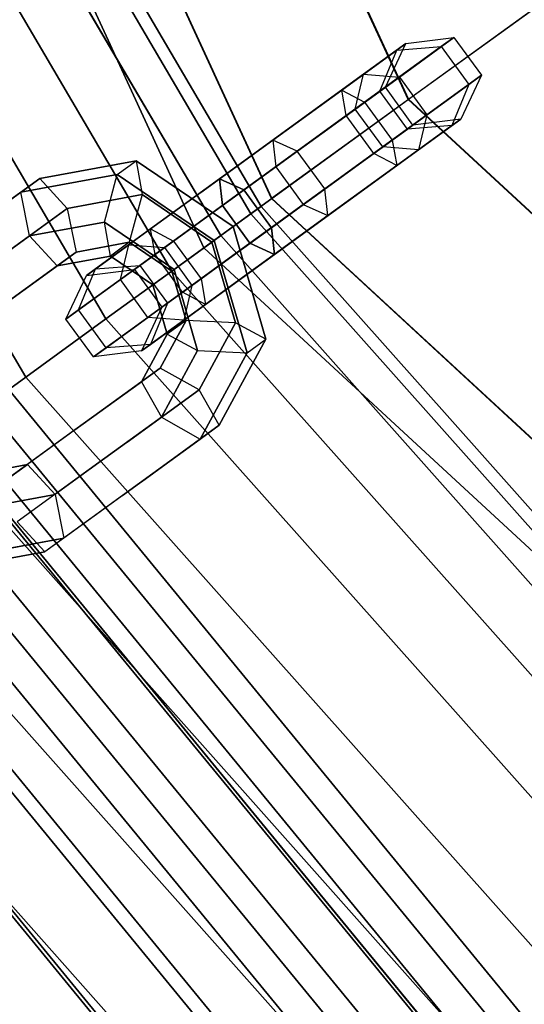
# Paper-space layout 'SW_Model_1' of a CAD drawing. Units: inches. Extents: x -4511 to 3258, y -2406 to 2853.
# Drawn here: x -468 to -441, y -363 to -310 of the extents above; entities that cross this region are included whole.
import ezdxf

# ---------------------------------------------------------------- set-up
doc = ezdxf.new("R2010")
doc.units = ezdxf.units.IN
doc.header["$MEASUREMENT"] = 0
doc.layers.add('001', color=4, linetype='Continuous')

psp = doc.layouts.new('SW_Model_1')

# ---------------------------------------------------------------- linework, layer by layer
at = {"layer": '001', "color": 7}
for p, q in [((-446.922145, -314.730973), (-534.892053, -123.909491)), ((-534.892053, -123.909491), (-446.922145, -314.730973)), ((-446.901699, -314.716118), (-534.867478, -123.903591)), ((-534.867478, -123.903591), (-446.901699, -314.716118)), ((-454.220655, -320.033651), (-543.664244, -126.015508)), ((-543.664244, -126.015508), (-454.220655, -320.033651)), ((-454.203298, -320.021041), (-543.643383, -126.010499)), ((-543.643383, -126.010499), (-454.203298, -320.021041)), ((-454.203298, -320.021041), (-543.643383, -126.010499)), ((-543.643383, -126.010499), (-454.203298, -320.021041)), ((-457.843875, -322.666074), (-548.019047, -127.061004)), ((-548.019047, -127.061004), (-457.843875, -322.666074)), ((-455.332556, -320.841494), (-509.745148, -228.004691)), ((-509.745148, -228.004691), (-455.332556, -320.841494)), ((-455.332556, -320.841494), (-509.745148, -228.004691)), ((-509.745148, -228.004691), (-455.332556, -320.841494)), ((-454.78848, -320.4462), (-509.134408, -227.723136)), ((-509.134408, -227.723136), (-454.78848, -320.4462)), ((-456.943876, -322.012187), (-511.553898, -228.838537)), ((-511.553898, -228.838537), (-456.943876, -322.012187)), ((-456.943876, -322.012187), (-511.553898, -228.838537)), ((-511.553898, -228.838537), (-456.943876, -322.012187)), ((-459.560518, -323.913289), (-514.491148, -230.192628)), ((-514.491148, -230.192628), (-459.560518, -323.913289)), ((-459.560518, -323.913289), (-514.491148, -230.192628)), ((-514.491148, -230.192628), (-459.560518, -323.913289)), ((-463.081925, -326.471741), (-518.444022, -232.014927)), ((-518.444022, -232.014927), (-463.081925, -326.471741)), ((-463.081925, -326.471741), (-518.444022, -232.014927)), ((-518.444022, -232.014927), (-463.081925, -326.471741)), ((-467.372773, -329.589224), (-523.260613, -234.235406)), ((-523.260613, -234.235406), (-467.372773, -329.589224)), ((-467.372773, -329.589224), (-523.260613, -234.235406)), ((-523.260613, -234.235406), (-467.372773, -329.589224)), ((-446.901699, -314.716118), (-409.732154, -287.710863)), ((-446.901699, -314.716118), (-409.732154, -287.710863)), ((-416.559038, -292.670885), (-454.220655, -320.033651)), ((-416.559038, -292.670885), (-454.220655, -320.033651)), ((-444.475731, -311.408464), (-447.391153, -313.526642)), ((-447.391153, -313.526642), (-444.475731, -311.408464)), ((-447.041751, -311.727702), (-444.475731, -311.408464)), ((-447.041751, -311.727702), (-444.475731, -311.408464)), ((-445.150058, -311.898392), (-444.475731, -311.408464)), ((-444.475731, -311.408464), (-445.150058, -311.898392)), ((-444.475731, -311.408464), (-443.006268, -313.431007)), ((-444.475731, -311.408464), (-443.006268, -313.431007)), ((-447.041751, -311.727702), (-449.303402, -313.370888)), ((-449.303402, -313.370888), (-447.041751, -311.727702)), ((-449.248695, -314.876226), (-445.150058, -311.898392)), ((-445.150058, -311.898392), (-449.248695, -314.876226)), ((-448.138307, -314.069482), (-447.041751, -311.727702)), ((-448.138307, -314.069482), (-447.041751, -311.727702)), ((-447.526678, -312.080022), (-447.041751, -311.727702)), ((-447.041751, -311.727702), (-447.526678, -312.080022)), ((-447.526678, -312.080022), (-445.150058, -311.898392)), ((-447.526678, -312.080022), (-445.150058, -311.898392)), ((-445.150058, -311.898392), (-443.680595, -313.920934)), ((-445.150058, -311.898392), (-443.680595, -313.920934)), ((-450.474119, -314.221464), (-447.526678, -312.080022)), ((-447.526678, -312.080022), (-450.474119, -314.221464)), ((-448.433834, -314.284195), (-447.526678, -312.080022)), ((-448.433834, -314.284195), (-447.526678, -312.080022)), ((-414.620622, -395.650942), (-482.428002, -313.02741)), ((-482.428002, -313.02741), (-414.620622, -395.650942)), ((-417.635249, -391.977609), (-482.428002, -313.02741)), ((-482.428002, -313.02741), (-417.635249, -391.977609)), ((-449.303402, -313.370888), (-453.156863, -316.170591)), ((-453.156863, -316.170591), (-449.303402, -313.370888)), ((-447.391153, -313.526642), (-451.546345, -316.545566)), ((-451.546345, -316.545566), (-447.391153, -313.526642)), ((-449.746189, -315.237676), (-449.303402, -313.370888)), ((-449.746189, -315.237676), (-449.303402, -313.370888)), ((-449.303402, -313.370888), (-447.391153, -313.526642)), ((-449.303402, -313.370888), (-447.391153, -313.526642)), ((-447.391153, -313.526642), (-445.921689, -315.549185)), ((-447.391153, -313.526642), (-445.921689, -315.549185)), ((-443.006268, -313.431007), (-445.921689, -315.549185)), ((-445.921689, -315.549185), (-443.006268, -313.431007)), ((-443.006268, -313.431007), (-444.102824, -315.772787)), ((-443.006268, -313.431007), (-444.102824, -315.772787)), ((-443.680595, -313.920934), (-443.006268, -313.431007)), ((-443.006268, -313.431007), (-443.680595, -313.920934)), ((-413.113289, -399.796298), (-483.651666, -313.845036)), ((-483.651666, -313.845036), (-413.113289, -399.796298)), ((-421.136201, -390.020351), (-483.651666, -313.845036)), ((-483.651666, -313.845036), (-421.136201, -390.020351)), ((-449.746189, -315.237676), (-448.138307, -314.069482)), ((-448.138307, -314.069482), (-449.746189, -315.237676)), ((-448.138307, -314.069482), (-448.433834, -314.284195)), ((-448.433834, -314.284195), (-448.138307, -314.069482)), ((-446.668844, -316.092024), (-448.138307, -314.069482)), ((-446.668844, -316.092024), (-448.138307, -314.069482)), ((-447.779232, -316.898768), (-443.680595, -313.920934)), ((-443.680595, -313.920934), (-447.779232, -316.898768)), ((-443.680595, -313.920934), (-444.587751, -316.125107)), ((-443.680595, -313.920934), (-444.587751, -316.125107)), ((-454.157504, -316.897599), (-450.474119, -314.221464)), ((-450.474119, -314.221464), (-454.157504, -316.897599)), ((-450.474119, -314.221464), (-449.248695, -314.876226)), ((-450.23008, -315.589244), (-450.474119, -314.221464)), ((-450.474119, -314.221464), (-449.248695, -314.876226)), ((-450.23008, -315.589244), (-450.474119, -314.221464)), ((-448.433834, -314.284195), (-450.23008, -315.589244)), ((-450.23008, -315.589244), (-448.433834, -314.284195)), ((-446.964371, -316.306737), (-448.433834, -314.284195)), ((-446.964371, -316.306737), (-448.433834, -314.284195)), ((-485.14167, -314.840625), (-414.260977, -401.209)), ((-485.14167, -314.840625), (-414.260977, -401.209)), ((-414.260977, -401.209), (-485.14167, -314.840625)), ((-414.260977, -401.209), (-485.14167, -314.840625)), ((-454.203298, -320.021041), (-446.922145, -314.730973)), ((-454.203298, -320.021041), (-446.922145, -314.730973)), ((-453.996828, -318.325946), (-449.248695, -314.876226)), ((-449.248695, -314.876226), (-453.996828, -318.325946)), ((-449.248695, -314.876226), (-447.779232, -316.898768)), ((-449.248695, -314.876226), (-447.779232, -316.898768)), ((-446.922145, -314.730973), (-446.901699, -314.716118)), ((-446.922145, -314.730973), (-446.901699, -314.716118)), ((-292.624328, -457.362409), (-446.922145, -314.730973)), ((-446.922145, -314.730973), (-292.624328, -457.362409)), ((-292.611122, -457.34086), (-446.901699, -314.716118)), ((-446.901699, -314.716118), (-292.611122, -457.34086)), ((-486.127906, -315.499607), (-415.099702, -402.047725)), ((-415.099702, -402.047725), (-486.127906, -315.499607)), ((-486.127906, -315.499607), (-415.099702, -402.047725)), ((-415.099702, -402.047725), (-486.127906, -315.499607)), ((-485.990265, -315.407639), (-414.982648, -401.930671)), ((-424.876753, -389.874669), (-485.990265, -315.407639)), ((-485.990265, -315.407639), (-424.876753, -389.874669)), ((-414.982648, -401.930671), (-485.990265, -315.407639)), ((-453.297918, -317.818159), (-449.746189, -315.237676)), ((-449.746189, -315.237676), (-453.297918, -317.818159)), ((-450.23008, -315.589244), (-452.848718, -317.491795)), ((-452.848718, -317.491795), (-450.23008, -315.589244)), ((-448.760617, -317.611786), (-450.23008, -315.589244)), ((-448.760617, -317.611786), (-450.23008, -315.589244)), ((-445.921689, -315.549185), (-450.076882, -318.568109)), ((-450.076882, -318.568109), (-445.921689, -315.549185)), ((-448.276726, -317.260219), (-449.746189, -315.237676)), ((-448.276726, -317.260219), (-449.746189, -315.237676)), ((-445.921689, -315.549185), (-446.364476, -317.415973)), ((-445.921689, -315.549185), (-446.364476, -317.415973)), ((-453.156863, -316.170591), (-457.010324, -318.970294)), ((-457.010324, -318.970294), (-453.156863, -316.170591)), ((-446.668844, -316.092024), (-448.276726, -317.260219)), ((-448.276726, -317.260219), (-446.668844, -316.092024)), ((-447.535193, -318.266548), (-444.587751, -316.125107)), ((-444.587751, -316.125107), (-447.535193, -318.266548)), ((-446.964371, -316.306737), (-446.668844, -316.092024)), ((-446.668844, -316.092024), (-446.964371, -316.306737)), ((-444.587751, -316.125107), (-446.964371, -316.306737)), ((-444.587751, -316.125107), (-446.964371, -316.306737)), ((-444.102824, -315.772787), (-446.668844, -316.092024)), ((-444.102824, -315.772787), (-446.668844, -316.092024)), ((-444.102824, -315.772787), (-446.364476, -317.415973)), ((-446.364476, -317.415973), (-444.102824, -315.772787)), ((-444.587751, -316.125107), (-444.102824, -315.772787)), ((-444.102824, -315.772787), (-444.587751, -316.125107)), ((-451.546345, -316.545566), (-455.701538, -319.56449)), ((-455.701538, -319.56449), (-451.546345, -316.545566)), ((-448.760617, -317.611786), (-446.964371, -316.306737)), ((-446.964371, -316.306737), (-448.760617, -317.611786)), ((-488.012748, -316.759018), (-416.702628, -403.65065)), ((-416.702628, -403.65065), (-488.012748, -316.759018)), ((-488.012748, -316.759018), (-416.702628, -403.65065)), ((-416.702628, -403.65065), (-488.012748, -316.759018)), ((-458.010965, -319.697303), (-454.157504, -316.897599)), ((-454.157504, -316.897599), (-458.010965, -319.697303)), ((-454.157504, -316.897599), (-453.996828, -318.325946)), ((-452.848718, -317.491795), (-454.157504, -316.897599)), ((-454.157504, -316.897599), (-453.996828, -318.325946)), ((-452.848718, -317.491795), (-454.157504, -316.897599)), ((-452.527365, -320.348489), (-447.779232, -316.898768)), ((-447.779232, -316.898768), (-452.527365, -320.348489)), ((-447.779232, -316.898768), (-447.535193, -318.266548)), ((-447.779232, -316.898768), (-447.535193, -318.266548)), ((-428.253091, -391.88427), (-489.236006, -317.576373)), ((-489.236006, -317.576373), (-428.253091, -391.88427)), ((-417.742923, -404.690946), (-489.236006, -317.576373)), ((-489.236006, -317.576373), (-417.742923, -404.690946)), ((-452.848718, -317.491795), (-456.400447, -320.072278)), ((-456.400447, -320.072278), (-452.848718, -317.491795)), ((-451.379254, -319.514338), (-452.848718, -317.491795)), ((-451.379254, -319.514338), (-452.848718, -317.491795)), ((-448.276726, -317.260219), (-451.828455, -319.840701)), ((-451.828455, -319.840701), (-448.276726, -317.260219)), ((-451.379254, -319.514338), (-448.760617, -317.611786)), ((-448.760617, -317.611786), (-451.379254, -319.514338)), ((-446.364476, -317.415973), (-450.217937, -320.215676)), ((-450.217937, -320.215676), (-446.364476, -317.415973)), ((-447.535193, -318.266548), (-448.760617, -317.611786)), ((-447.535193, -318.266548), (-448.760617, -317.611786)), ((-446.364476, -317.415973), (-448.276726, -317.260219)), ((-446.364476, -317.415973), (-448.276726, -317.260219)), ((-461.462721, -318.002879), (-466.62604, -318.954117)), ((-466.62604, -318.954117), (-461.462721, -318.002879)), ((-462.473992, -318.73761), (-461.462721, -318.002879)), ((-462.473992, -318.73761), (-461.462721, -318.002879)), ((-456.282804, -321.53189), (-461.462721, -318.002879)), ((-461.462721, -318.002879), (-461.144075, -319.819618)), ((-461.462721, -318.002879), (-456.282804, -321.53189)), ((-461.462721, -318.002879), (-461.144075, -319.819618)), ((-456.849648, -320.398641), (-453.297918, -317.818159)), ((-453.297918, -317.818159), (-456.849648, -320.398641)), ((-451.218578, -320.942684), (-447.535193, -318.266548)), ((-447.535193, -318.266548), (-451.218578, -320.942684)), ((-418.927327, -405.87535), (-490.628718, -318.506953)), ((-490.628718, -318.506953), (-418.927327, -405.87535)), ((-418.927327, -405.87535), (-490.628718, -318.506953)), ((-490.628718, -318.506953), (-418.927327, -405.87535)), ((-462.473992, -318.73761), (-467.637311, -319.688849)), ((-467.637311, -319.688849), (-462.473992, -318.73761)), ((-463.166618, -321.289081), (-462.473992, -318.73761)), ((-463.166618, -321.289081), (-462.473992, -318.73761)), ((-457.294075, -322.266621), (-462.473992, -318.73761)), ((-462.473992, -318.73761), (-457.294075, -322.266621)), ((-458.15202, -321.34487), (-453.996828, -318.325946)), ((-453.996828, -318.325946), (-458.15202, -321.34487)), ((-450.076882, -318.568109), (-454.232074, -321.587033)), ((-454.232074, -321.587033), (-450.076882, -318.568109)), ((-453.996828, -318.325946), (-452.527365, -320.348489)), ((-453.996828, -318.325946), (-452.527365, -320.348489)), ((-466.62604, -318.954117), (-470.781232, -321.973041)), ((-470.781232, -321.973041), (-466.62604, -318.954117)), ((-467.637311, -319.688849), (-466.62604, -318.954117)), ((-467.637311, -319.688849), (-466.62604, -318.954117)), ((-466.62604, -318.954117), (-465.149543, -320.557545)), ((-466.62604, -318.954117), (-465.149543, -320.557545)), ((-457.010324, -318.970294), (-460.693709, -321.64643)), ((-460.693709, -321.64643), (-457.010324, -318.970294)), ((-457.010324, -318.970294), (-455.701538, -319.56449)), ((-456.849648, -320.398641), (-457.010324, -318.970294)), ((-455.701538, -319.56449), (-457.010324, -318.970294)), ((-457.010324, -318.970294), (-456.849648, -320.398641)), ((-467.637311, -319.688849), (-471.792503, -322.707773)), ((-471.792503, -322.707773), (-467.637311, -319.688849)), ((-467.172086, -322.027008), (-467.637311, -319.688849)), ((-467.172086, -322.027008), (-467.637311, -319.688849)), ((-461.144075, -319.819618), (-465.149543, -320.557545)), ((-465.149543, -320.557545), (-461.144075, -319.819618)), ((-458.010965, -319.697303), (-461.864426, -322.497006)), ((-458.010965, -319.697303), (-461.864426, -322.497006)), ((-461.144075, -319.819618), (-461.836701, -322.371089)), ((-461.144075, -319.819618), (-461.836701, -322.371089)), ((-457.419056, -322.357425), (-461.144075, -319.819618)), ((-461.144075, -319.819618), (-457.419056, -322.357425)), ((-455.701538, -319.56449), (-460.44967, -323.01421)), ((-460.44967, -323.01421), (-455.701538, -319.56449)), ((-455.701538, -319.56449), (-454.232074, -321.587033)), ((-454.232074, -321.587033), (-455.701538, -319.56449)), ((-451.828455, -319.840701), (-455.380185, -322.421184)), ((-455.380185, -322.421184), (-451.828455, -319.840701)), ((-454.930984, -322.09482), (-451.379254, -319.514338)), ((-451.379254, -319.514338), (-454.930984, -322.09482)), ((-451.218578, -320.942684), (-451.379254, -319.514338)), ((-451.218578, -320.942684), (-451.379254, -319.514338)), ((-493.100489, -320.158538), (-431.243675, -395.531285)), ((-431.243675, -395.531285), (-493.100489, -320.158538)), ((-421.029396, -407.977419), (-493.100489, -320.158538)), ((-493.100489, -320.158538), (-421.029396, -407.977419)), ((-456.400447, -320.072278), (-459.952176, -322.65276)), ((-456.400447, -320.072278), (-459.952176, -322.65276)), ((-459.468285, -322.301193), (-456.849648, -320.398641)), ((-456.849648, -320.398641), (-459.468285, -322.301193)), ((-454.203298, -320.021041), (-457.843875, -322.666074)), ((-457.843875, -322.666074), (-454.203298, -320.021041)), ((-454.203298, -320.021041), (-457.843875, -322.666074)), ((-457.843875, -322.666074), (-454.203298, -320.021041)), ((-455.380185, -322.421184), (-456.849648, -320.398641)), ((-456.849648, -320.398641), (-455.380185, -322.421184)), ((-456.682557, -323.367413), (-452.527365, -320.348489)), ((-452.527365, -320.348489), (-456.682557, -323.367413)), ((-454.220655, -320.033651), (-454.203298, -320.021041)), ((-454.220655, -320.033651), (-454.203298, -320.021041)), ((-297.338025, -465.054463), (-454.220655, -320.033651)), ((-454.220655, -320.033651), (-297.338025, -465.054463)), ((-297.326815, -465.03617), (-454.203298, -320.021041)), ((-454.203298, -320.021041), (-297.326815, -465.03617)), ((-297.326815, -465.03617), (-454.203298, -320.021041)), ((-454.203298, -320.021041), (-297.326815, -465.03617)), ((-450.217937, -320.215676), (-454.071398, -323.015379)), ((-454.071398, -323.015379), (-450.217937, -320.215676)), ((-452.527365, -320.348489), (-451.218578, -320.942684)), ((-452.527365, -320.348489), (-451.218578, -320.942684)), ((-493.743376, -320.588101), (-421.576126, -408.524149)), ((-421.576126, -408.524149), (-493.743376, -320.588101)), ((-465.149543, -320.557545), (-469.003004, -323.357249)), ((-469.003004, -323.357249), (-465.149543, -320.557545)), ((-465.149543, -320.557545), (-464.684318, -322.895705)), ((-465.149543, -320.557545), (-464.684318, -322.895705)), ((-456.943876, -322.012187), (-455.332556, -320.841494)), ((-455.332556, -320.841494), (-456.943876, -322.012187)), ((-456.943876, -322.012187), (-455.332556, -320.841494)), ((-455.332556, -320.841494), (-456.943876, -322.012187)), ((-455.332556, -320.841494), (-454.78848, -320.4462)), ((-454.78848, -320.4462), (-455.332556, -320.841494)), ((-455.332556, -320.841494), (-454.78848, -320.4462)), ((-454.78848, -320.4462), (-455.332556, -320.841494)), ((-383.853925, -401.279094), (-455.332556, -320.841494)), ((-455.332556, -320.841494), (-383.853925, -401.279094)), ((-383.853925, -401.279094), (-455.332556, -320.841494)), ((-455.332556, -320.841494), (-383.853925, -401.279094)), ((-383.397421, -400.785251), (-454.78848, -320.4462)), ((-454.78848, -320.4462), (-383.397421, -400.785251)), ((-463.166618, -321.289081), (-467.172086, -322.027008)), ((-467.172086, -322.027008), (-463.166618, -321.289081)), ((-459.441599, -323.826889), (-463.166618, -321.289081)), ((-462.847972, -323.10582), (-463.166618, -321.289081)), ((-463.166618, -321.289081), (-459.441599, -323.826889)), ((-462.847972, -323.10582), (-463.166618, -321.289081)), ((-458.15202, -321.34487), (-462.307213, -324.363794)), ((-458.15202, -321.34487), (-462.307213, -324.363794)), ((-455.072039, -323.742388), (-451.218578, -320.942684)), ((-451.218578, -320.942684), (-455.072039, -323.742388)), ((-460.693709, -321.64643), (-463.641151, -323.787872)), ((-463.641151, -323.787872), (-460.693709, -321.64643)), ((-460.44967, -323.01421), (-460.693709, -321.64643)), ((-460.693709, -321.64643), (-459.468285, -322.301193)), ((-460.44967, -323.01421), (-460.693709, -321.64643)), ((-460.693709, -321.64643), (-459.468285, -322.301193)), ((-454.232074, -321.587033), (-458.980207, -325.036753)), ((-458.980207, -325.036753), (-454.232074, -321.587033)), ((-456.282804, -321.53189), (-457.419056, -322.357425)), ((-456.282804, -321.53189), (-457.419056, -322.357425)), ((-457.294075, -322.266621), (-456.282804, -321.53189)), ((-457.294075, -322.266621), (-456.282804, -321.53189)), ((-454.527197, -327.548808), (-456.282804, -321.53189)), ((-456.282804, -321.53189), (-454.527197, -327.548808)), ((-454.232074, -321.587033), (-454.071398, -323.015379)), ((-454.071398, -323.015379), (-454.232074, -321.587033)), ((-467.172086, -322.027008), (-471.025547, -324.826712)), ((-471.025547, -324.826712), (-467.172086, -322.027008)), ((-465.695589, -323.630437), (-467.172086, -322.027008)), ((-465.695589, -323.630437), (-467.172086, -322.027008)), ((-461.836701, -322.371089), (-464.684318, -322.895705)), ((-464.684318, -322.895705), (-461.836701, -322.371089)), ((-464.126078, -324.140192), (-461.864426, -322.497006)), ((-461.864426, -322.497006), (-464.126078, -324.140192)), ((-461.836701, -322.371089), (-462.847972, -323.10582)), ((-461.836701, -322.371089), (-462.847972, -323.10582)), ((-462.307213, -324.363794), (-461.864426, -322.497006)), ((-462.307213, -324.363794), (-461.864426, -322.497006)), ((-461.864426, -322.497006), (-459.952176, -322.65276)), ((-461.864426, -322.497006), (-459.952176, -322.65276)), ((-459.56658, -323.917693), (-461.836701, -322.371089)), ((-461.836701, -322.371089), (-459.56658, -323.917693)), ((-461.264531, -323.606242), (-459.468285, -322.301193)), ((-459.468285, -322.301193), (-461.264531, -323.606242)), ((-457.419056, -322.357425), (-459.56658, -323.917693)), ((-457.419056, -322.357425), (-459.56658, -323.917693)), ((-459.560518, -323.913289), (-456.943876, -322.012187)), ((-456.943876, -322.012187), (-459.560518, -323.913289)), ((-459.560518, -323.913289), (-456.943876, -322.012187)), ((-456.943876, -322.012187), (-459.560518, -323.913289)), ((-459.468285, -322.301193), (-457.998822, -324.323735)), ((-459.468285, -322.301193), (-457.998822, -324.323735)), ((-459.441599, -323.826889), (-457.294075, -322.266621)), ((-459.441599, -323.826889), (-457.294075, -322.266621)), ((-454.930984, -322.09482), (-458.482713, -324.675303)), ((-454.930984, -322.09482), (-458.482713, -324.675303)), ((-455.380185, -322.421184), (-457.998822, -324.323735)), ((-457.998822, -324.323735), (-455.380185, -322.421184)), ((-456.156552, -326.684355), (-457.419056, -322.357425)), ((-457.419056, -322.357425), (-456.156552, -326.684355)), ((-455.538468, -328.283539), (-457.294075, -322.266621)), ((-457.294075, -322.266621), (-455.538468, -328.283539)), ((-385.205893, -402.741645), (-456.943876, -322.012187)), ((-456.943876, -322.012187), (-385.205893, -402.741645)), ((-385.205893, -402.741645), (-456.943876, -322.012187)), ((-456.943876, -322.012187), (-385.205893, -402.741645)), ((-454.071398, -323.015379), (-455.380185, -322.421184)), ((-455.380185, -322.421184), (-454.071398, -323.015379)), ((-464.684318, -322.895705), (-468.236047, -325.476188)), ((-468.236047, -325.476188), (-464.684318, -322.895705)), ((-464.684318, -322.895705), (-465.695589, -323.630437)), ((-464.684318, -322.895705), (-465.695589, -323.630437)), ((-460.44967, -323.01421), (-464.548307, -325.992045)), ((-464.548307, -325.992045), (-460.44967, -323.01421)), ((-459.952176, -322.65276), (-461.560058, -323.820954)), ((-461.560058, -323.820954), (-459.952176, -322.65276)), ((-458.980207, -325.036753), (-460.44967, -323.01421)), ((-458.980207, -325.036753), (-460.44967, -323.01421)), ((-459.952176, -322.65276), (-458.482713, -324.675303)), ((-459.952176, -322.65276), (-458.482713, -324.675303)), ((-299.678058, -468.873051), (-457.843875, -322.666074)), ((-457.843875, -322.666074), (-299.678058, -468.873051)), ((-454.071398, -323.015379), (-457.754783, -325.691515)), ((-457.754783, -325.691515), (-454.071398, -323.015379)), ((-465.695589, -323.630437), (-462.847972, -323.10582)), ((-462.847972, -323.10582), (-465.695589, -323.630437)), ((-462.847972, -323.10582), (-460.577851, -324.652424)), ((-460.577851, -324.652424), (-462.847972, -323.10582)), ((-456.682557, -323.367413), (-460.83775, -326.386337)), ((-456.682557, -323.367413), (-460.83775, -326.386337)), ((-469.247319, -326.210919), (-465.695589, -323.630437)), ((-465.695589, -323.630437), (-469.247319, -326.210919)), ((-464.548307, -325.992045), (-463.641151, -323.787872)), ((-464.548307, -325.992045), (-463.641151, -323.787872)), ((-463.641151, -323.787872), (-464.126078, -324.140192)), ((-464.126078, -324.140192), (-463.641151, -323.787872)), ((-464.126078, -324.140192), (-461.560058, -323.820954)), ((-464.126078, -324.140192), (-461.560058, -323.820954)), ((-463.641151, -323.787872), (-461.264531, -323.606242)), ((-463.641151, -323.787872), (-461.264531, -323.606242)), ((-463.081925, -326.471741), (-459.560518, -323.913289)), ((-459.560518, -323.913289), (-463.081925, -326.471741)), ((-463.081925, -326.471741), (-459.560518, -323.913289)), ((-459.560518, -323.913289), (-463.081925, -326.471741)), ((-461.560058, -323.820954), (-461.264531, -323.606242)), ((-461.264531, -323.606242), (-461.560058, -323.820954)), ((-461.560058, -323.820954), (-460.090595, -325.843497)), ((-461.560058, -323.820954), (-460.090595, -325.843497)), ((-461.264531, -323.606242), (-459.795068, -325.628784)), ((-461.264531, -323.606242), (-459.795068, -325.628784)), ((-460.577851, -324.652424), (-459.441599, -323.826889)), ((-460.577851, -324.652424), (-459.441599, -323.826889)), ((-459.56658, -323.917693), (-460.577851, -324.652424)), ((-459.56658, -323.917693), (-460.577851, -324.652424)), ((-458.797178, -326.554633), (-459.56658, -323.917693)), ((-459.56658, -323.917693), (-458.797178, -326.554633)), ((-387.401371, -405.116699), (-459.560518, -323.913289)), ((-459.560518, -323.913289), (-387.401371, -405.116699)), ((-387.401371, -405.116699), (-459.560518, -323.913289)), ((-459.560518, -323.913289), (-387.401371, -405.116699)), ((-458.179094, -328.153818), (-459.441599, -323.826889)), ((-459.441599, -323.826889), (-458.179094, -328.153818)), ((-455.072039, -323.742388), (-458.9255, -326.542091)), ((-455.072039, -323.742388), (-458.9255, -326.542091)), ((-465.222634, -326.481972), (-464.126078, -324.140192)), ((-465.222634, -326.481972), (-464.126078, -324.140192)), ((-465.222634, -326.481972), (-462.307213, -324.363794)), ((-462.307213, -324.363794), (-465.222634, -326.481972)), ((-460.83775, -326.386337), (-462.307213, -324.363794)), ((-460.83775, -326.386337), (-462.307213, -324.363794)), ((-457.998822, -324.323735), (-459.795068, -325.628784)), ((-459.795068, -325.628784), (-457.998822, -324.323735)), ((-457.998822, -324.323735), (-457.754783, -325.691515)), ((-457.998822, -324.323735), (-457.754783, -325.691515)), ((-458.980207, -325.036753), (-463.078844, -328.014587)), ((-463.078844, -328.014587), (-458.980207, -325.036753)), ((-460.577851, -324.652424), (-459.808449, -327.289365)), ((-459.808449, -327.289365), (-460.577851, -324.652424)), ((-460.090595, -325.843497), (-458.482713, -324.675303)), ((-458.482713, -324.675303), (-460.090595, -325.843497)), ((-457.754783, -325.691515), (-458.980207, -325.036753)), ((-457.754783, -325.691515), (-458.980207, -325.036753)), ((-458.482713, -324.675303), (-458.9255, -326.542091)), ((-458.482713, -324.675303), (-458.9255, -326.542091)), ((-459.795068, -325.628784), (-460.702225, -327.832957)), ((-459.795068, -325.628784), (-460.702225, -327.832957)), ((-459.795068, -325.628784), (-460.090595, -325.843497)), ((-460.090595, -325.843497), (-459.795068, -325.628784)), ((-464.548307, -325.992045), (-465.222634, -326.481972)), ((-465.222634, -326.481972), (-464.548307, -325.992045)), ((-463.078844, -328.014587), (-464.548307, -325.992045)), ((-463.078844, -328.014587), (-464.548307, -325.992045)), ((-460.090595, -325.843497), (-461.187151, -328.185277)), ((-460.090595, -325.843497), (-461.187151, -328.185277)), ((-457.754783, -325.691515), (-460.702225, -327.832957)), ((-460.702225, -327.832957), (-457.754783, -325.691515)), ((-467.372773, -329.589224), (-463.081925, -326.471741)), ((-463.081925, -326.471741), (-467.372773, -329.589224)), ((-467.372773, -329.589224), (-463.081925, -326.471741)), ((-463.081925, -326.471741), (-467.372773, -329.589224)), ((-463.753171, -328.504514), (-465.222634, -326.481972)), ((-463.753171, -328.504514), (-465.222634, -326.481972)), ((-463.753171, -328.504514), (-460.83775, -326.386337)), ((-460.83775, -326.386337), (-463.753171, -328.504514)), ((-390.355986, -408.312984), (-463.081925, -326.471741)), ((-463.081925, -326.471741), (-390.355986, -408.312984)), ((-390.355986, -408.312984), (-463.081925, -326.471741)), ((-463.081925, -326.471741), (-390.355986, -408.312984)), ((-461.187151, -328.185277), (-458.9255, -326.542091)), ((-458.9255, -326.542091), (-461.187151, -328.185277)), ((-458.9255, -326.542091), (-460.83775, -326.386337)), ((-458.9255, -326.542091), (-460.83775, -326.386337)), ((-460.17608, -329.100763), (-458.797178, -326.554633)), ((-458.797178, -326.554633), (-460.17608, -329.100763)), ((-458.797178, -326.554633), (-459.808449, -327.289365)), ((-458.797178, -326.554633), (-459.808449, -327.289365)), ((-456.156552, -326.684355), (-458.797178, -326.554633)), ((-456.156552, -326.684355), (-458.797178, -326.554633)), ((-458.09612, -330.265749), (-456.156552, -326.684355)), ((-456.156552, -326.684355), (-458.09612, -330.265749)), ((-454.527197, -327.548808), (-456.156552, -326.684355)), ((-454.527197, -327.548808), (-456.156552, -326.684355)), ((-459.808449, -327.289365), (-461.187351, -329.835494)), ((-461.187351, -329.835494), (-459.808449, -327.289365)), ((-459.808449, -327.289365), (-458.179094, -328.153818)), ((-459.808449, -327.289365), (-458.179094, -328.153818)), ((-457.027432, -332.165467), (-454.527197, -327.548808)), ((-454.527197, -327.548808), (-457.027432, -332.165467)), ((-455.538468, -328.283539), (-454.527197, -327.548808)), ((-455.538468, -328.283539), (-454.527197, -327.548808)), ((-463.078844, -328.014587), (-463.753171, -328.504514)), ((-463.753171, -328.504514), (-463.078844, -328.014587)), ((-461.187151, -328.185277), (-463.753171, -328.504514)), ((-461.187151, -328.185277), (-463.753171, -328.504514)), ((-460.702225, -327.832957), (-463.078844, -328.014587)), ((-460.702225, -327.832957), (-463.078844, -328.014587)), ((-460.702225, -327.832957), (-461.187151, -328.185277)), ((-461.187151, -328.185277), (-460.702225, -327.832957)), ((-460.118663, -331.735212), (-458.179094, -328.153818)), ((-458.179094, -328.153818), (-460.118663, -331.735212)), ((-458.179094, -328.153818), (-455.538468, -328.283539)), ((-458.179094, -328.153818), (-455.538468, -328.283539)), ((-458.038703, -332.900199), (-455.538468, -328.283539)), ((-455.538468, -328.283539), (-458.038703, -332.900199)), ((-463.727809, -331.681245), (-460.17608, -329.100763)), ((-460.17608, -329.100763), (-463.727809, -331.681245)), ((-460.17608, -329.100763), (-461.187351, -329.835494)), ((-460.17608, -329.100763), (-461.187351, -329.835494)), ((-458.09612, -330.265749), (-460.17608, -329.100763)), ((-458.09612, -330.265749), (-460.17608, -329.100763)), ((-472.268166, -333.145935), (-467.372773, -329.589224)), ((-467.372773, -329.589224), (-472.268166, -333.145935)), ((-472.268166, -333.145935), (-467.372773, -329.589224)), ((-467.372773, -329.589224), (-472.268166, -333.145935)), ((-393.956195, -412.207668), (-467.372773, -329.589224)), ((-467.372773, -329.589224), (-393.956195, -412.207668)), ((-393.956195, -412.207668), (-467.372773, -329.589224)), ((-467.372773, -329.589224), (-393.956195, -412.207668)), ((-461.187351, -329.835494), (-464.73908, -332.415977)), ((-464.73908, -332.415977), (-461.187351, -329.835494)), ((-461.187351, -329.835494), (-460.118663, -331.735212)), ((-461.187351, -329.835494), (-460.118663, -331.735212)), ((-461.949581, -333.065453), (-458.09612, -330.265749)), ((-458.09612, -330.265749), (-461.949581, -333.065453)), ((-457.027432, -332.165467), (-458.09612, -330.265749)), ((-457.027432, -332.165467), (-458.09612, -330.265749)), ((-463.727809, -331.681245), (-467.279539, -334.261728)), ((-463.727809, -331.681245), (-467.279539, -334.261728)), ((-463.972124, -334.534916), (-460.118663, -331.735212)), ((-460.118663, -331.735212), (-463.972124, -334.534916)), ((-460.118663, -331.735212), (-458.038703, -332.900199)), ((-460.118663, -331.735212), (-458.038703, -332.900199)), ((-464.73908, -332.415977), (-468.29081, -334.996459)), ((-464.73908, -332.415977), (-468.29081, -334.996459)), ((-461.182624, -335.184391), (-457.027432, -332.165467)), ((-457.027432, -332.165467), (-461.182624, -335.184391)), ((-458.038703, -332.900199), (-457.027432, -332.165467)), ((-458.038703, -332.900199), (-457.027432, -332.165467)), ((-462.193896, -335.919123), (-458.038703, -332.900199)), ((-458.038703, -332.900199), (-462.193896, -335.919123)), ((-398.063644, -416.651082), (-472.268166, -333.145935)), ((-472.268166, -333.145935), (-398.063644, -416.651082)), ((-398.063644, -416.651082), (-472.268166, -333.145935)), ((-472.268166, -333.145935), (-398.063644, -416.651082)), ((-461.949581, -333.065453), (-465.803042, -335.865156)), ((-461.949581, -333.065453), (-465.803042, -335.865156)), ((-470.127156, -334.786344), (-467.279539, -334.261728)), ((-467.279539, -334.261728), (-470.127156, -334.786344)), ((-468.29081, -334.996459), (-467.279539, -334.261728)), ((-468.29081, -334.996459), (-467.279539, -334.261728)), ((-463.972124, -334.534916), (-467.825585, -337.334619)), ((-463.972124, -334.534916), (-467.825585, -337.334619)), ((-467.279539, -334.261728), (-465.803042, -335.865156)), ((-467.279539, -334.261728), (-465.803042, -335.865156)), ((-461.182624, -335.184391), (-465.337817, -338.203316)), ((-461.182624, -335.184391), (-465.337817, -338.203316)), ((-469.80851, -336.603083), (-465.803042, -335.865156)), ((-465.803042, -335.865156), (-469.80851, -336.603083)), ((-462.193896, -335.919123), (-466.349088, -338.938047)), ((-462.193896, -335.919123), (-466.349088, -338.938047)), ((-465.803042, -335.865156), (-465.337817, -338.203316)), ((-465.803042, -335.865156), (-465.337817, -338.203316)), ((-402.520486, -421.472466), (-477.579976, -337.005191)), ((-477.579976, -337.005191), (-402.520486, -421.472466)), ((-402.520486, -421.472466), (-477.579976, -337.005191)), ((-477.579976, -337.005191), (-402.520486, -421.472466)), ((-466.349088, -338.938047), (-467.825585, -337.334619)), ((-466.349088, -338.938047), (-467.825585, -337.334619)), ((-470.501136, -339.154554), (-465.337817, -338.203316)), ((-465.337817, -338.203316), (-470.501136, -339.154554)), ((-465.337817, -338.203316), (-466.349088, -338.938047)), ((-465.337817, -338.203316), (-466.349088, -338.938047)), ((-478.7885, -338.81067), (-421.576126, -408.524149)), ((-421.576126, -408.524149), (-478.7885, -338.81067)), ((-471.512407, -339.889285), (-466.349088, -338.938047)), ((-466.349088, -338.938047), (-471.512407, -339.889285)), ((-407.155447, -426.486539), (-483.104075, -341.018684)), ((-483.104075, -341.018684), (-407.155447, -426.486539)), ((-407.155447, -426.486539), (-483.104075, -341.018684)), ((-483.104075, -341.018684), (-407.155447, -426.486539)), ((-424.550049, -411.498072), (-480.783124, -342.977871)), ((-480.783124, -342.977871), (-424.550049, -411.498072)), ((-480.676975, -342.804651), (-424.413667, -411.36169)), ((-424.413667, -411.36169), (-480.676975, -342.804651)), ((-433.611994, -400.45606), (-479.635491, -344.376266)), ((-479.635491, -344.376266), (-433.611994, -400.45606)), ((-479.529342, -344.203046), (-424.413667, -411.36169)), ((-424.413667, -411.36169), (-479.529342, -344.203046))]:
    psp.add_line(p, q, dxfattribs=at)

doc.saveas('drawing.dxf')
